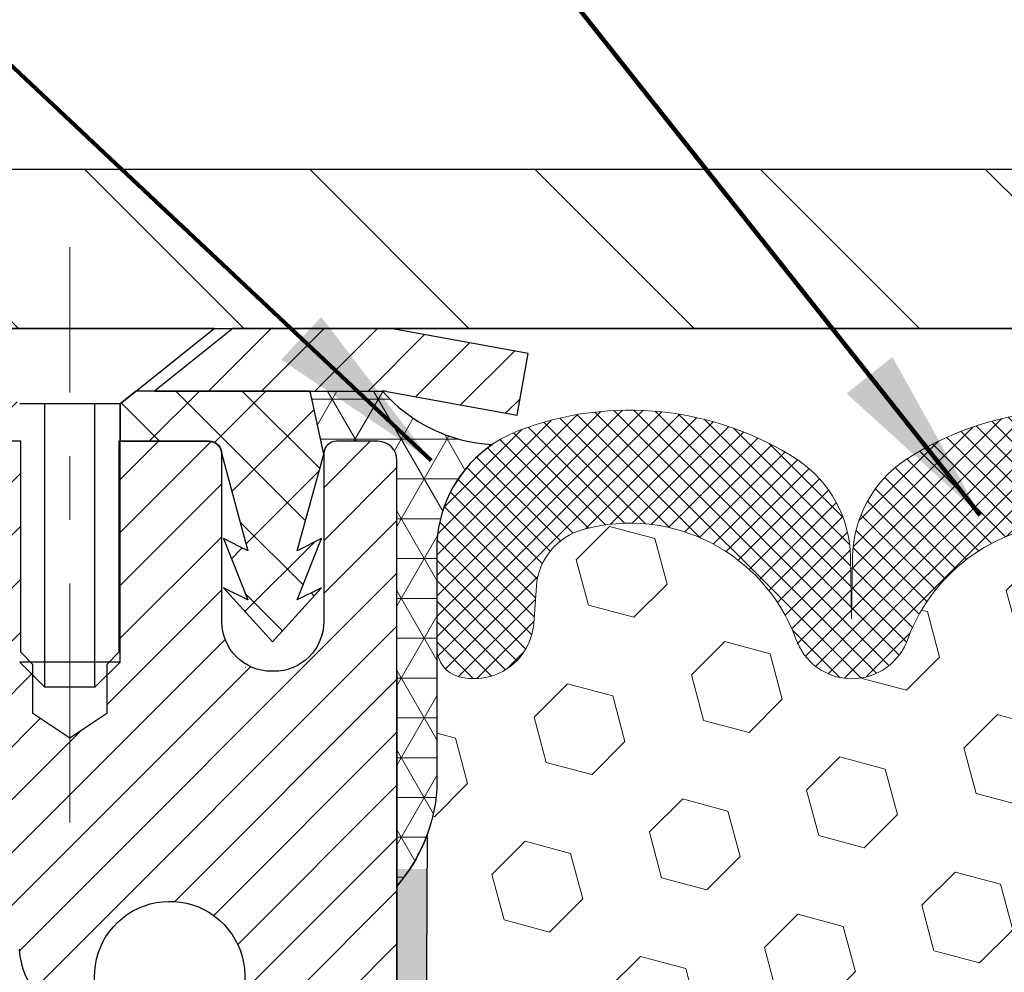
# Model space of a CAD drawing. Extents: x -308 to 3254, y -284 to 1977.
# Drawn here: x 14 to 16, y 19 to 21 of the extents above; entities that cross this region are included whole.
import ezdxf

# ---------------------------------------------------------------- set-up
doc = ezdxf.new("R2010")
doc.units = 0
doc.header["$LTSCALE"] = 5
doc.header["$MEASUREMENT"] = 0
doc.linetypes.add('CENTERX2', pattern=[4, 2.5, -0.5, 0.5, -0.5])
doc.layers.get('DEFPOINTS').update_dxf_attribs({"linetype": 'CONTINUOUS'})
for name, color, linetype, lineweight in [('CAPPING STRIP - H', 251, 'CONTINUOUS', 15), ('CAPPING STRIP - L', 7, 'CONTINUOUS', 25), ('CENTERLINE - L', 1, 'CENTERX2', 18), ('CONCRETE - L', 132, 'CONTINUOUS', 13), ('CORNER BEAD - H', 50, 'CONTINUOUS', 15), ('CORNER BEAD - L', 52, 'CONTINUOUS', 25), ('COVER PLATE - H', 251, 'CONTINUOUS', 13), ('COVER PLATE - L', 7, 'CONTINUOUS', 25), ('DIMS', 50, 'CONTINUOUS', 25), ('EPOXY ADHESIVE - H', 50, 'CONTINUOUS', 15), ('EPOXY ADHESIVE - L', 52, 'CONTINUOUS', 25), ('FOAM INSERT - H', 150, 'CONTINUOUS', 9), ('MIG RETAINER - H', 251, 'CONTINUOUS', 20), ('MIG RETAINER - L', 7, 'CONTINUOUS', 30), ('PVC SIDESHEET - H', 170, 'CONTINUOUS', 20), ('PVC SIDESHEET - L', 150, 'CONTINUOUS', 25), ('SCREW - L', 1, 'CONTINUOUS', 25), ('SILICONE BELLOWS - H', 20, 'CONTINUOUS', 13), ('SILICONE BELLOWS - L', 22, 'CONTINUOUS', 13), ('TEXT - 4', 241, 'CONTINUOUS', 25)]:
    doc.layers.add(name, color=color, linetype=linetype, lineweight=lineweight)
doc.styles.add('ROMANS', font='romans', dxfattribs={"width": 0.9})
doc.dimstyles.get("Standard").update_dxf_attribs({"dimtxt": 0.18, "dimasz": 0.18, "dimexe": 0.18, "dimexo": 0.0625, "dimgap": 0.09, "dimtad": 0, "dimtih": 1, "dimtoh": 1, "dimdec": 4, "dimzin": 0, "dimdsep": 46, "dimtxsty": 'Standard', "dimcen": 0.09, "dimadec": 0, "dimazin": 0, "dimtfac": 1, "dimtdec": 4, "dimtofl": 0, "dimtmove": 0, "dimatfit": 3, "dimfxl": 1, "dimtolj": 1, "dimtzin": 0, "dimarcsym": 0})

# ---------------------------------------------------------------- blocks, each defined once
blk = doc.blocks.new('*D8')
at = {"layer": 'DEFPOINTS', "color": 0, "transparency": 16777216}
for p in [(22.78791474452711, 22.87908152547031), (12.28791474452583, 20.09451021903689), (22.78791474452711, 20.09451021903655)]:
    blk.add_point(p, dxfattribs=at)
at = {"layer": 'DIMS', "color": 0, "lineweight": -2, "transparency": 16777216}
for p, q in [((12.28791474452583, 20.37451021903689), (12.28791474452583, 23.15908152547031)), ((22.78791474452711, 20.37451021903655), (22.78791474452711, 23.15908152547031)), ((12.56791474452583, 22.87908152547031), (15.9081509144918, 22.87908152547031)), ((22.50791474452711, 22.87908152547031), (18.80148424782514, 22.87908152547031))]:
    blk.add_line(p, q, dxfattribs=at)
at = {"layer": 'DIMS', "color": 0, "transparency": 16777216}
for points in [[(12.56791474452583, 22.92574819213698), (12.56791474452583, 22.83241485880365), (12.28791474452583, 22.87908152547031)], [(22.50791474452711, 22.92574819213698), (22.50791474452711, 22.83241485880365), (22.78791474452711, 22.87908152547031)]]:
    blk.add_solid(points, dxfattribs=at)
at = {"layer": 'DIMS', "color": 0, "transparency": 16777216, "insert": (17.35481758115847, 22.87908152547031), "char_height": 0.28, "attachment_point": 5}
blk.add_mtext('\\A1;10 1/2 IN\\P [266.7mm]', dxfattribs=at)

msp = doc.modelspace()

# ---------------------------------------------------------------- hatches: boundary and pattern name
at = {"layer": 'CAPPING STRIP - H'}
h = msp.add_hatch(dxfattribs=at)
h.set_pattern_fill('ANSI31', color=256, scale=0.47244, angle=90, style=0)
h.set_pattern_definition([(45.00000000000001, (-977.2124377300181, 437.0676566293301), (0.04175819096297156, -0.04175819096297156), [])])
edge = h.paths.add_edge_path()
edge.add_line((15.2264277755832, 19.89580309554987), (15.24403453962412, 19.99264029777561))
edge.add_line((15.24403453962412, 19.99264029777538), (15.03972449980319, 20.02978757774355))
edge.add_arc((15.0150750301429, 19.89421549463219), 0.1377947244043846, 439.6951535297753, 449.9999999990073)
edge.add_line((15.01507503014517, 20.03201021903675), (14.78022768923364, 20.03201021903675))
edge.add_line((14.78022768923364, 20.03201021903675), (14.6571966852959, 19.93358541588651))
edge.add_line((14.6571966852959, 19.93358541588651), (15.01507503014517, 19.93358541588651))
edge.add_arc((15.01507503014244, 19.89421549461923), 0.03936992126728001, 439.69515352857024, 449.9999999956983, ccw=False)
edge.add_line((15.02211773576181, 19.93295037551667), (15.2264277755832, 19.89580309554964))
edge = h.paths.add_edge_path()
edge.add_arc((13.99282926403401, 19.89421549462628), 0.03936992126011774, 90.00000000016541, 180.0000000001654, ccw=False)
edge.add_line((13.99282926403356, 19.93358541588651), (14.39144971679133, 19.93358541588651))
edge.add_line((14.39144971679133, 19.93358541588651), (14.26841871285359, 20.03201021903675))
edge.add_line((14.26841871285359, 20.03201021903675), (13.95345934277401, 20.03201021903675))
edge.add_arc((13.95345934277447, 19.93358541588651), 0.09842480315012381, 450.0000000000662, 540.0000000000662)
edge.add_line((13.855034539624, 19.93358541588651), (13.855034539624, 19.382406518246))
edge.add_line((13.855034539624, 19.382406518246), (13.95345934277401, 19.382406518246))
edge.add_line((13.95345934277401, 19.382406518246), (13.95345934277356, 19.89421549462628))
at = {"layer": 'CORNER BEAD - H'}
h = msp.add_hatch(dxfattribs=at)
h.set_pattern_fill('NET3', color=256, scale=0.4999999999999999, style=0)
h.set_pattern_definition([(0, (3.822155972806456, 6.920778720379587), (0, 0.06249999999999999), []), (59.99999999999999, (3.822155972806456, 6.920778720379587), (-0.05412658773652741, 0.03125), []), (120, (3.822155972806456, 6.920778720379587), (-0.05412658773652741, -0.03124999999999998), [])])
edge = h.paths.add_edge_path()
edge.add_line((15.03791589881729, 19.15701182559775), (15.03791474452697, 19.82484541577545))
edge.add_arc((15.0079147445278, 19.82484541577623), 0.02999999999917513, 359.9999999985208, 450.0000000000033)
edge.add_line((15.0079147445278, 19.8548454157754), (14.94291474452775, 19.85484541577588))
edge.add_arc((14.94291474452754, 19.83484541577565), 0.02000000000023761, 89.9999999994097, 179.9999999993486)
edge.add_line((14.9229147445273, 19.83484541577587), (14.90152822935414, 19.93358702244706))
edge.add_line((14.90152822935414, 19.93358702244706), (15.01507503012446, 19.9335870224472))
edge.add_arc((15.19950864556881, 20.09459504000035), 0.2448251217139978, 221.1205135782724, 267.2170653659387)
edge.add_arc((15.30162979502738, 19.68378278316493), 0.2016072464451855, 124.4366984532864, 176.4203142312619)
edge.add_line((15.10041589881729, 19.69637046727149), (15.10041589881752, 19.30875606170654))
edge.add_arc((14.84114702279539, 19.32679973325229), 0.2598959871883881, 319.20975106177053, 356.0189514339988, ccw=False)
at = {"layer": 'COVER PLATE - H'}
h = msp.add_hatch(dxfattribs=at)
h.set_pattern_fill('ANSI31', color=252, scale=2, angle=90, style=0)
h.set_pattern_definition([(135, (91.90137007850325, 6.92077711381873), (-0.1767766952966369, -0.1767766952966368), [])])
h.paths.add_polyline_path([(17.3191647445256, 20.03201021903689), (17.26825030709428, 20.08292465646821), (17.0691647445258, 20.28201021903669), (13.35128008570421, 20.28201021903691), (12.28791474452583, 20.09451021903678), (12.28791474452583, 20.03201021903692)])
at = {"layer": 'EPOXY ADHESIVE - H'}
h = msp.add_hatch(dxfattribs=at)
h.set_pattern_fill('AR-SAND', color=256, scale=0.03937007874015701, style=0)
h.set_pattern_definition([(142.5, (6.576568194834351, -7.571521602219207), (0.002480053468882181, 0.07585920350445416), [0, -0.05984251968503865, 0, -0.06692913385826692, 0, -0.06397637795275514]), (172.5, (6.576568194834351, -7.571521602219207), (-0.06967624823888606, 0.1111081128043191), [0, -0.03228346456692874, 0, -0.05393700787401511, 0, -0.02066929133858243]), (212.5, (6.624993391684882, -7.571521602219207), (-0.1226040103051755, 0.0002227973833450563), [0, -0.01968503937007828, 0, -0.07086614173228173, 0, -0.09251968503936808]), (222.5, (6.624993391684882, -7.571521602219207), (-0.118351441124892, 0.03455415609977317), [0, -0.009842519685039144, 0, -0.04645669291338483, 0, -0.05314960629921153])])
h.paths.add_polyline_path([(14.84556273767629, 16.67673318022031), (14.85197428285863, 16.46535331402634), (14.87120527133783, 16.3052177922728), (14.85197428285863, 16.24116402787973), (14.86428559913583, 16.03201182559775), (14.79991705311312, 16.03201182559775), (14.79991664920971, 16.63375041429873), (14.79991705311357, 17.12284442395486), (15.03791313549817, 17.12284541577588), (15.03790921789567, 17.53201232558837), (15.03791589881683, 17.78201182559752), (15.03791589881683, 19.18358662874681), (15.08492835100532, 19.18358662874704), (15.08383626776157, 18.92364750087114), (15.06685916717896, 18.81026436255485), (15.08356273767703, 18.71132125713672), (15.08997428285937, 18.49994139094275), (15.10920527133857, 18.33980586918921), (15.08997428285937, 18.27575210479614), (15.10279372615622, 18.05796752862631), (15.10920527133857, 17.91517507844816), (15.08997428285937, 17.67176944082945), (15.10279372615622, 17.46679428461181), (15.08997428285937, 17.12730688963217), (15.08997428285937, 17.06898278322529), (15.04237069174968, 17.07972044539707), (14.96737856575754, 17.08003959082913), (14.84658314291681, 17.06683165676469), (14.84583626776083, 16.88905942395473), (14.82885916717822, 16.77567628563844)])
at = {"layer": 'FOAM INSERT - H'}
h = msp.add_hatch(dxfattribs=at)
h.set_pattern_fill('HEX', color=256, scale=0.590551181102362, angle=45, style=0)
h.set_pattern_definition([(45, (-0.02513007030967174, -0.3767347097190736), (-0.09040931629367041, 0.09040931629367042), [0.07381889763779526, -0.1476377952755905]), (165, (-0.02513007030967174, -0.3767347097190736), (-0.03309210650226577, -0.1235014227959361), [0.07381889763779526, -0.1476377952755905]), (105, (0.0270677727897289, -0.324536866619673), (-0.1235014227959362, -0.03309210650226572), [0.07381889763779526, -0.1476377952755905])])
edge = h.paths.add_edge_path()
edge.add_arc((17.35968362054794, 19.32679812669108), 0.2598959871883458, 183.9810485659155, 220.7902489381474, ccw=False)
edge.add_line((17.10041474452583, 19.30875445514572), (17.10041474452582, 19.53068520266862))
edge.add_arc((17.05353974452569, 19.53068520266858), 0.04687500000013145, -75.52248782140452, 5.212541509536095e-11, ccw=False)
edge.add_arc((17.04182099453733, 19.57607172627117), 0.09375000001099795, 184.1951275933997, 284.47751217320183, ccw=False)
edge.add_line((16.9483221787363, 19.56921359636091), (16.94404034738198, 19.62758900858011))
edge.add_arc((16.84430827720906, 19.62027366999746), 0.0999999999977782, 4.195127600711179, 74.96947041413489)
edge.add_arc((16.79821633923828, 19.44862212045959), 0.2777321614223659, 74.96947041229659, 159.4958970772516)
edge.add_arc((16.44931554188201, 19.57607172627878), 0.09374999999957122, 198.7707668937054, 341.2292331062946, ccw=False)
edge.add_arc((16.10041474452571, 19.44862212045958), 0.2777321614223948, 20.50410292274702, 159.4958970772483)
edge.add_arc((15.75202442363075, 19.57535908446405), 0.09303875861278763, 198.4564001292442, 341.5435998707696, ccw=False)
edge.add_arc((15.4036341027328, 19.44862212046112), 0.2777321614246491, 20.50410292223507, 105.378532350136)
edge.add_arc((15.35650044520844, 19.61999055259805), 0.09999999999995489, 105.3785323506926, 175.8048724010906)
edge.add_line((15.25676837503311, 19.62730589117772), (15.25250731031525, 19.56921359636076))
edge.add_arc((15.15900849452583, 19.57607172627925), 0.09375000000000942, 255.5224878212464, 355.804872401068, ccw=False)
edge.add_arc((15.14728974451514, 19.53068520268235), 0.04687499998907926, 180.4020921363425, 255.5224878384705, ccw=False)
edge.add_line((15.10041589881729, 19.53035624452285), (15.10041589881729, 19.30875606170645))
edge.add_arc((14.84114702279538, 19.32679973325179), 0.2598959871881489, 339.8617083190012, 356.0189514340854, ccw=False)
edge.add_line((15.08515410485114, 19.23732086388515), (15.08383626776157, 18.92364750087114))
edge.add_line((15.08383626776157, 18.92364750087114), (15.06685916717896, 18.81026436255485))
edge.add_line((15.06685916717896, 18.81026436255485), (15.08356273767703, 18.71132125713672))
edge.add_line((15.08356273767703, 18.71132125713672), (15.08997428285937, 18.49994139094275))
edge.add_line((15.08997428285937, 18.49994139094275), (15.10920527133857, 18.33980586918921))
edge.add_line((15.10920527133857, 18.33980586918921), (15.08997428285937, 18.27575210479614))
edge.add_line((15.08997428285937, 18.27575210479614), (15.10279372615622, 18.05796752862631))
edge.add_line((15.10279372615622, 18.05796752862631), (15.10920527133857, 17.91517507844816))
edge.add_line((15.10920527133857, 17.91517507844816), (15.08997428285937, 17.67176944082945))
edge.add_line((15.08997428285937, 17.67176944082945), (15.10279372615622, 17.46679428461181))
edge.add_line((15.10279372615622, 17.46679428461181), (15.08997428285937, 17.12730688963217))
edge.add_line((15.08997428285937, 17.12730688963217), (15.08997428285937, 17.06898278322529))
edge.add_line((15.08997428285937, 17.06898278322529), (15.04237069174968, 17.07972044539707))
edge.add_line((15.04237069174968, 17.07972044539707), (14.96737856575754, 17.08003959082913))
edge.add_line((14.96737856575754, 17.08003959082913), (14.84658314291681, 17.06683165676469))
edge.add_line((14.84658314291681, 17.06683165676469), (14.84583626776083, 16.88905942395473))
edge.add_line((14.84583626776083, 16.88905942395473), (14.82885916717822, 16.77567628563844))
edge.add_line((14.82885916717822, 16.77567628563844), (14.84556273767629, 16.67673318022031))
edge.add_line((14.84556273767629, 16.67673318022031), (14.85197428285863, 16.46535331402634))
edge.add_line((14.85197428285863, 16.46535331402634), (14.87120527133783, 16.3052177922728))
edge.add_line((14.87120527133783, 16.3052177922728), (14.85197428285863, 16.24116402787973))
edge.add_line((14.85197428285863, 16.24116402787973), (14.86428559913583, 16.03201182559775))
edge.add_line((14.86428559913583, 16.03201182559775), (17.16291474452583, 16.03201021903686))
edge.add_line((17.16291474452583, 16.03201021903686), (17.16291474452583, 17.68826021903701))
edge.add_arc((17.16291474452583, 17.875760219037), 0.1874999999999964, 269.9999999999989, 360.0000000000011)
edge.add_line((17.35041474452583, 17.87576021903701), (17.35041474452583, 18.18826021903701))
edge.add_arc((17.16291474452583, 18.18826021903701), 0.1874999999999964, 359.9999999999989, 450.0000000000011)
edge.add_line((17.16291474452583, 18.37576021903701), (17.16291474452583, 19.15701021903686))
at = {"layer": 'MIG RETAINER - H'}
h = msp.add_hatch(dxfattribs=at)
h.set_pattern_fill('ANSI31', color=256, scale=0.47, style=0)
h.set_pattern_definition([(45, (-931.7351910769937, -418.2295128129038), (-0.04154252339470966, 0.04154252339470967), [])])
h.paths.add_polyline_path([(15.03791474452436, 17.12284541577634), (15.03791474452618, 17.8239623229104), (14.96361841024344, 17.8885471409713), (14.79991474452544, 17.8885471409713), (14.79991474452498, 17.12284541577634)])
edge = h.paths.add_edge_path()
edge.add_arc((14.25791474452734, 19.57184541577845), 0.07800000000003138, 179.9999999999582, 269.9999999994989, ccw=False)
edge.add_line((14.17991474452737, 19.57184541577868), (14.17991474452782, 19.83484541577587))
edge.add_arc((14.15991474452738, 19.83484541577587), 0.02000000000020918, 359.9999999993486, 449.9999999980458)
edge.add_line((14.15991474452784, 19.85484541577608), (14.07291474452785, 19.8548454157779))
edge.add_arc((14.0729147445274, 19.82484541577793), 0.03000000000002956, 449.9999999986973, 539.9999999997827)
edge.add_line((14.04291474452765, 19.82484541577793), (14.0429147445272, 19.2898454157708))
edge.add_arc((14.19991474452689, 19.2898454157708), 0.1569999999999254, 539.9999999999377, 630.0000000003319)
edge.add_line((14.1999147445278, 19.13284541577065), (14.36617505948533, 19.13284541577156))
edge.add_arc((14.36617505947441, 19.0541057307401), 0.07873968503150763, 362.58551599465926, 449.9999999922238, ccw=False)
edge.add_arc((14.55971751854048, 19.06284541577548), 0.114999999999426, 182.585516002114, 264.7875303258168)
edge.add_arc((14.55108683321504, 18.96823827402233), 0.02000000000000517, 264.7875303255701, 379.6742449813813)
edge.add_arc((14.6811337996466, 19.01473588821051), 0.1181095275611714, -102.63422251541402, 199.6742449814629, ccw=False)
edge.add_arc((14.65092563948627, 18.8799705044392), 0.02000000000040289, 437.36577748606, 550.6215204679287)
edge.add_arc((14.70891474452645, 18.89084541577728), 0.07899999999997757, 190.6215204695919, 269.9999999991755)
edge.add_line((14.70891474452509, 18.81184541577733), (14.78291474452607, 18.81184541577619))
edge.add_arc((14.78291474452607, 18.79484541577614), 0.01699999999999591, 360, 449.9999999992337, ccw=False)
edge.add_line((14.79991474452635, 18.79484541577614), (14.79991474452589, 18.20114369058075))
edge.add_line((14.79991474452544, 18.20114369058075), (14.96361841024344, 18.20114369058075))
edge.add_line((14.96361841024344, 18.20114369058075), (15.03791474452527, 18.26572850864119))
edge.add_line((15.03791474452572, 18.26572850864119), (15.03791474452754, 19.8248454157752))
edge.add_arc((15.0079147445278, 19.8248454157752), 0.02999999999985903, 359.9999999997829, 449.9999999995657)
edge.add_line((15.0079147445278, 19.85484541577517), (14.94291474452774, 19.85484541577586))
edge.add_arc((14.94291474452729, 19.83484541577587), 0.01999999999998181, 449.9999999993486, 540)
edge.add_line((14.9229147445273, 19.83484541577587), (14.92291474452685, 19.57184541577436))
edge.add_arc((14.84491474452733, 19.57184541577459), 0.07799999999997453, 269.9999999995825, 359.9999999999165, ccw=False)
edge.add_line((14.84491474452642, 19.49384541577462), (14.84091474452651, 19.49384541577462))
edge.add_arc((14.84091474452697, 19.57184541577436), 0.07799999999986085, 179.999999999833, 269.999999999666, ccw=False)
edge.add_line((14.762914744527, 19.57184541577459), (14.76291474452745, 19.83484541577519))
edge.add_arc((14.74291474452747, 19.83484541577542), 0.01999999999998181, 360, 449.9999999996743)
edge.add_line((14.74291474452747, 19.8548454157754), (14.60146809647102, 19.85484541577631))
edge.add_line((14.60146809647148, 19.85484541577631), (14.60146809647148, 19.52395020955902))
edge.add_line((14.60146809647148, 19.52395020955902), (14.58218253407375, 19.50461960265721))
edge.add_line((14.58218253407375, 19.50461960265721), (14.58218253407375, 19.42747735307199))
edge.add_line((14.58218253407375, 19.42747735307199), (14.52432584688512, 19.38890622827904))
edge.add_line((14.52432584688512, 19.38890622827881), (14.46646915969649, 19.42747735307177))
edge.add_line((14.46646915969649, 19.42747735307199), (14.46646915969649, 19.50461960265721))
edge.add_line((14.46646915969649, 19.50461960265721), (14.44718359729967, 19.52390516505335))
edge.add_line((14.44718359729967, 19.52390516505312), (14.44718359729967, 19.85484541577631))
edge.add_line((14.44718359729967, 19.85484541577631), (14.35991474452766, 19.85484541577654))
edge.add_arc((14.35991474452766, 19.83484541577633), 0.01999999999998181, 450, 540)
edge.add_line((14.33991474452768, 19.83484541577633), (14.33991474452722, 19.57184541577823))
edge.add_arc((14.26191474452725, 19.57184541577868), 0.07800000000008822, 269.999999999666, 359.999999999833, ccw=False)
edge.add_line((14.26191474452679, 19.49384541577848), (14.25791474452689, 19.49384541577848))
at = {"layer": 'PVC SIDESHEET - H'}
h = msp.add_hatch(dxfattribs=at)
h.set_pattern_fill('ANSI37', color=256, scale=0.59055, style=0)
h.set_pattern_definition([(45, (-164.7482641904583, 31.97946593771582), (-0.05219773870371446, 0.05219773870371446), []), (135, (-164.7482641904583, 31.97946593771582), (-0.05219773870371446, -0.05219773870371446), [])])
edge = h.paths.add_edge_path()
edge.add_line((14.46527123252616, 18.82362587714903), (14.46527123252616, 18.89749767346626))
edge.add_arc((14.35503523252663, 18.89749767346649), 0.1102359999999436, 359.9999999998228, 417.0968478606508)
edge.add_line((14.41491770310694, 18.99005071454673), (14.19404784085117, 19.13295507375784))
edge.add_arc((14.1999147445369, 19.28984541584788), 0.1569999999999541, 179.999999999917, 267.85842609034023, ccw=False)
edge.add_line((14.04291474453674, 19.28984541584811), (14.04291474453674, 19.31469538184325))
edge.add_arc((14.23889373252831, 19.33319291589584), 0.1968500000002513, 179.9999999998015, 185.3919053407371, ccw=False)
edge.add_line((14.04204373252804, 19.33319291589652), (14.04291474452765, 19.82484541577793))
edge.add_arc((14.0729147445274, 19.82484541577793), 0.03000000000000114, 89.99999999880578, 179.9999999997829, ccw=False)
edge.add_line((14.0729147445283, 19.8548454157779), (14.44558623229312, 19.854845415895))
edge.add_line((14.44558623229312, 19.854845415895), (14.44558623229312, 19.91390053144124))
edge.add_line((14.44558623229312, 19.91390053144124), (14.4209801267354, 19.93358541588719))
edge.add_line((14.4209801267354, 19.93358541588719), (14.08257329965289, 19.9335854158881))
edge.add_arc((14.08257329965289, 19.82334941588812), 0.1102359999999862, 89.99999999983751, 179.9999999998227)
edge.add_line((13.97233729965291, 19.82334941588857), (13.97233729965154, 19.33319291589652))
edge.add_arc((14.23889373252786, 19.33319291589584), 0.266556432876726, 179.9999999998412, 228.193850593489)
edge.add_line((14.06120388870676, 19.13450056246808), (14.37642182916233, 18.930552330995))
edge.add_arc((14.35503523252663, 18.89749767346626), 0.03936999999998115, -1.6552803572267294e-10, 57.096847860661114, ccw=False)
edge.add_line((14.39440523252659, 18.89749767346626), (14.39440523252659, 18.82362587714903))
edge.add_line((14.39440523252614, 18.82362587714903), (14.39440523252614, 18.6411677761908))
edge.add_arc((14.33535023252597, 18.64116777619057), 0.05905500000078234, -73.18426569241097, 5.5081272876122966e-11, ccw=False)
edge.add_line((14.35243452989988, 18.58463796274378), (14.3286742580014, 18.57756635110269))
edge.add_line((14.3286742580014, 18.57756635110269), (14.30561665802969, 18.57030618675509))
edge.add_line((14.30561665802969, 18.57030618675532), (14.28294087784042, 18.56248637699724))
edge.add_line((14.28294087784042, 18.56248637699724), (14.26080321017497, 18.55387783858288))
edge.add_line((14.26080321017542, 18.55387783858288), (14.23935994777474, 18.54425148826596))
edge.add_line((14.23935994777474, 18.54425148826596), (14.21876738337977, 18.53337824280067))
edge.add_line((14.21876738337977, 18.53337824280067), (14.1991818097319, 18.52102901894074))
edge.add_line((14.1991818097319, 18.52102901894074), (14.18075948817403, 18.5069748213985))
edge.add_line((14.18075948817403, 18.5069748213985), (14.16361440637382, 18.49110508121277))
edge.add_line((14.16361440637382, 18.49110508121277), (14.14773474696102, 18.47366166219246))
edge.add_line((14.14773474696102, 18.47366166219246), (14.13308539558619, 18.45495169276961))
edge.add_line((14.13308539558574, 18.45495169276961), (14.11963123790036, 18.43528230137628))
edge.add_line((14.11963123790036, 18.43528230137605), (14.10733684033875, 18.41495854119199))
edge.add_line((14.10733684033875, 18.41495854119199), (14.09615115989817, 18.39418398723257))
edge.add_line((14.09615115989862, 18.39418398723257), (14.08600080241985, 18.37301690790952))
edge.add_line((14.08600080241985, 18.37301690790952), (14.07681134356625, 18.35150237608815))
edge.add_line((14.07681134356625, 18.35150237608815), (14.06851343584384, 18.32967080169789))
edge.add_line((14.06851343584384, 18.32967080169789), (14.06103999236001, 18.30754606560077))
edge.add_line((14.06103999236001, 18.307546065601), (14.05432393657082, 18.28515201876991))
edge.add_line((14.05432393657037, 18.28515201876968), (14.04829819193145, 18.26251251217724))
edge.add_line((14.04829819193191, 18.26251251217724), (14.04289568189932, 18.23965139679632))
edge.add_line((14.04289568189932, 18.23965139679655), (14.03804932992961, 18.21659252360001))
edge.add_line((14.03804932992961, 18.21659252360001), (14.03369205947791, 18.19335974356073))
edge.add_line((14.03369205947791, 18.19335974356073), (14.02975679400078, 18.16997690765135))
edge.add_line((14.02975679400078, 18.16997690765135), (14.02617645695381, 18.14646786684494))
edge.add_line((14.02617645695381, 18.14646786684494), (14.02288397179308, 18.12285647211417))
edge.add_line((14.02288397179308, 18.12285647211417), (14.01981226197466, 18.09916657443188))
edge.add_line((14.01981226197466, 18.09916657443165), (14.01689425095418, 18.07542202477049))
edge.add_line((14.01689425095418, 18.07542202477049), (14.01406286218815, 18.05164667410332))
edge.add_arc((14.0727097978949, 18.04471630921404), 0.0590550000023266, 173.2605572724316, 186.8432107009253)
edge.add_line((14.01407550989796, 18.03767974070598), (14.01689425095418, 18.01401059365759))
edge.add_line((14.01689425095418, 18.01401059365759), (14.01981226197466, 17.99026604399643))
edge.add_line((14.01981226197466, 17.9902660439962), (14.02288397179308, 17.96657614631391))
edge.add_line((14.02288397179308, 17.96657614631391), (14.02617645695381, 17.94296475158313))
edge.add_line((14.02617645695381, 17.94296475158313), (14.02975679400078, 17.91945571077673))
edge.add_line((14.02975679400078, 17.91945571077673), (14.03369205947791, 17.89607287486757))
edge.add_line((14.03369205947791, 17.89607287486734), (14.03804932992961, 17.87284009482806))
edge.add_line((14.03804932992961, 17.87284009482806), (14.04289568189932, 17.84978122163153))
edge.add_line((14.04289568189932, 17.84978122163153), (14.04829819193191, 17.82692010625061))
edge.add_line((14.04829819193191, 17.82692010625084), (14.05432393657082, 17.8042805996584))
edge.add_line((14.05432393657037, 17.8042805996584), (14.06103999235955, 17.7818865528273))
edge.add_line((14.06103999236001, 17.78188655282707), (14.06851343584384, 17.75976181672996))
edge.add_line((14.06851343584384, 17.75976181673019), (14.07681134356625, 17.73793024234016))
edge.add_line((14.07681134356625, 17.73793024233993), (14.08600080241985, 17.71641571051856))
edge.add_line((14.08600080241985, 17.71641571051856), (14.09615115989862, 17.69524863119551))
edge.add_line((14.09615115989862, 17.69524863119551), (14.1073368403392, 17.67447407723608))
edge.add_line((14.10733684033875, 17.67447407723586), (14.11963123790036, 17.65415031705203))
edge.add_line((14.11963123790036, 17.65415031705203), (14.13308539558574, 17.63448092565847))
edge.add_line((14.13308539558619, 17.63448092565847), (14.14773474696102, 17.61577095623562))
edge.add_line((14.14773474696102, 17.61577095623562), (14.16361440637382, 17.59832753721531))
edge.add_line((14.16361440637382, 17.59832753721531), (14.18075948817358, 17.58245779702958))
edge.add_line((14.18075948817403, 17.5824577970298), (14.1991818097319, 17.56840359948757))
edge.add_line((14.1991818097319, 17.56840359948734), (14.21876738337977, 17.55605437562741))
edge.add_line((14.21876738337977, 17.55605437562741), (14.23935994777474, 17.54518113016212))
edge.add_line((14.23935994777474, 17.54518113016212), (14.26080321017542, 17.5355547798452))
edge.add_line((14.26080321017542, 17.5355547798452), (14.28294087784087, 17.52694624143084))
edge.add_line((14.28294087784042, 17.52694624143084), (14.30561665802969, 17.51912643167276))
edge.add_line((14.30561665802969, 17.51912643167276), (14.3286742580014, 17.51186626732516))
edge.add_line((14.3286742580014, 17.51186626732539), (14.3519573850146, 17.504936665142))
edge.add_arc((14.33535023252688, 17.44826484223796), 0.05905500000010856, 1.6541434888495132e-10, 73.66726624225271, ccw=False)
edge.add_line((14.39440523252659, 17.44826484223819), (14.46527123251661, 17.44826484223819))
edge.add_line((14.46527123251661, 17.44826484223819), (14.46527123252662, 17.46321971807726))
edge.add_arc((14.35503523252618, 17.46321971807726), 0.1102360000001568, 2.954468589039887e-11, 79.36016717827353)
edge.add_line((14.37538861851061, 17.57156045545236), (14.35507080182941, 17.57590644851444))
edge.add_line((14.35507080182896, 17.57590644851444), (14.33492741923482, 17.58066891133609))
edge.add_line((14.33492741923482, 17.58066891133609), (14.31513290481479, 17.58626431367685))
edge.add_line((14.31513290481479, 17.58626431367685), (14.29586169265639, 17.59310912529628))
edge.add_line((14.29586169265639, 17.59310912529651), (14.27728672056691, 17.60161205204764))
edge.add_line((14.27728672056691, 17.60161205204764), (14.25953042231885, 17.61191974410923))
edge.add_line((14.25953042231885, 17.611919744109), (14.24265374353462, 17.62385980152709))
edge.add_line((14.24265374353462, 17.62385980152709), (14.22671391002876, 17.63724052298863))
edge.add_line((14.22671391002876, 17.63724052298863), (14.21176814761628, 17.65187020718105))
edge.add_line((14.21176814761628, 17.65187020718105), (14.19787368211172, 17.66755715279129))
edge.add_line((14.19787368211172, 17.66755715279129), (14.18508773933053, 17.68410965850654))
edge.add_line((14.18508773933053, 17.68410965850654), (14.17345640833645, 17.70134649426637))
edge.add_line((14.17345640833645, 17.70134649426615), (14.16294046673391, 17.71916664351653))
edge.add_line((14.16294046673391, 17.71916664351676), (14.15346124736806, 17.73750617736374))
edge.add_line((14.15346124736851, 17.73750617736374), (14.14493986962287, 17.75630136761998))
edge.add_line((14.14493986962242, 17.75630136761998), (14.13729745287918, 17.77548848609791))
edge.add_line((14.13729745287964, 17.77548848609791), (14.13045511652189, 17.79500380461042))
edge.add_line((14.13045511652189, 17.79500380461042), (14.12433397993271, 17.81478359496992))
edge.add_line((14.12433397993271, 17.81478359496992), (14.11885516249475, 17.83476412898932))
edge.add_line((14.11885516249475, 17.83476412898932), (14.11393978359109, 17.85488167848104))
edge.add_line((14.11393978359109, 17.85488167848104), (14.10950955841753, 17.87507374659577))
edge.add_line((14.10950955841753, 17.87507374659577), (14.10549989516193, 17.89530613512198))
edge.add_line((14.10549989516238, 17.89530613512198), (14.10185988905704, 17.91557293219495))
edge.add_line((14.10185988905704, 17.91557293219495), (14.09853922995779, 17.93586945482963))
edge.add_line((14.09853922995734, 17.93586945482963), (14.09548760771958, 17.95619102004076))
edge.add_line((14.09548760772003, 17.95619102004054), (14.09265471219959, 17.97653294484286))
edge.add_line((14.09265471219959, 17.97653294484286), (14.08999023325231, 17.99689054625134))
edge.add_line((14.08999023325231, 17.99689054625156), (14.08744386073403, 18.01725914128093))
edge.add_line((14.08744386073403, 18.0172591412807), (14.08497723365844, 18.03753582000405))
edge.add_arc((14.14359407082628, 18.04471630921404), 0.05905499999869432, 173.1121365469805, 186.9838668297953, ccw=False)
edge.add_line((14.08496528450058, 18.05179857148215), (14.08744386073403, 18.07217347714715))
edge.add_line((14.08744386073403, 18.07217347714737), (14.08999023325231, 18.09254207217674))
edge.add_line((14.08999023325231, 18.09254207217674), (14.09265471219959, 18.11289967358522))
edge.add_line((14.09265471219959, 18.11289967358522), (14.09548760772003, 18.13324159838754))
edge.add_line((14.09548760772003, 18.13324159838754), (14.09853922995779, 18.15356316359868))
edge.add_line((14.09853922995734, 18.15356316359845), (14.10185988905658, 18.17385968623313))
edge.add_line((14.10185988905704, 18.17385968623313), (14.10549989516238, 18.19412648330609))
edge.add_line((14.10549989516238, 18.19412648330632), (14.10950955841798, 18.21435887183253))
edge.add_line((14.10950955841753, 18.2143588718323), (14.11393978359109, 18.23455093994704))
edge.add_line((14.11393978359109, 18.23455093994704), (14.11885516249475, 18.25466848943876))
edge.add_line((14.11885516249475, 18.25466848943876), (14.12433397993271, 18.27464902345815))
edge.add_line((14.12433397993271, 18.27464902345815), (14.13045511652189, 18.29442881381766))
edge.add_line((14.13045511652189, 18.29442881381766), (14.13729745287964, 18.31394413233016))
edge.add_line((14.13729745287964, 18.31394413233016), (14.14493986962287, 18.33313125080809))
edge.add_line((14.14493986962242, 18.33313125080809), (14.15346124736806, 18.35192644106434))
edge.add_line((14.15346124736851, 18.35192644106434), (14.16294046673437, 18.37026597491132))
edge.add_line((14.16294046673391, 18.37026597491132), (14.17345640833645, 18.38808612416193))
edge.add_line((14.17345640833645, 18.38808612416193), (14.18508773933053, 18.40532295992176))
edge.add_line((14.18508773933053, 18.40532295992176), (14.19787368211172, 18.42187546563702))
edge.add_line((14.19787368211172, 18.42187546563679), (14.21176814761628, 18.43756241124703))
edge.add_line((14.21176814761628, 18.43756241124703), (14.22671391002876, 18.45219209543944))
edge.add_line((14.22671391002876, 18.45219209543944), (14.24265374353462, 18.46557281690099))
edge.add_line((14.24265374353462, 18.46557281690099), (14.25953042231885, 18.47751287431907))
edge.add_line((14.25953042231885, 18.47751287431907), (14.27728672056691, 18.48782056638044))
edge.add_line((14.27728672056691, 18.48782056638044), (14.29586169265639, 18.49632349313157))
edge.add_line((14.29586169265639, 18.49632349313157), (14.31513290481479, 18.503168304751))
edge.add_line((14.31513290481479, 18.50316830475123), (14.33492741923482, 18.50876370709199))
edge.add_line((14.33492741923482, 18.50876370709199), (14.35507080182896, 18.51352616991363))
edge.add_line((14.35507080182896, 18.51352616991363), (14.37538861851016, 18.51787216297572))
edge.add_arc((14.35503523252663, 18.62621290035082), 0.1102359999999685, 280.6398328216485, 360.0000000000591)
edge.add_line((14.46527123252662, 18.62621290035082), (14.46527123252662, 18.8236258771488))
h = msp.add_hatch(dxfattribs=at)
h.set_pattern_fill('ANSI37', color=256, scale=0.59055, style=0)
h.set_pattern_definition([(135, (2965.708264276549, -467.1421183725495), (0.05219773870371444, 0.05219773870371446), []), (45.00000000000001, (2965.708264276549, -467.1421183725495), (0.05219773870371445, -0.05219773870371446), [])])
edge = h.paths.add_edge_path()
edge.add_line((14.92291474452639, 19.83484541577565), (14.90152822937188, 19.93358541588606))
edge.add_line((14.90152822937233, 19.93358541588606), (14.62767530779064, 19.93358541588651))
edge.add_line((14.62767530779064, 19.93358541588651), (14.60306910700291, 19.91390045525628))
edge.add_line((14.60306910700291, 19.91390045525628), (14.60306910700291, 19.85484541589477))
edge.add_line((14.60306910700291, 19.85484541589454), (14.74291474452747, 19.85484541577517))
edge.add_arc((14.74291311218366, 19.83484378343206), 0.02000163240988881, 0.004675937439571953, 89.99532406019932, ccw=False)
edge.add_line((14.762914744527, 19.83484541577542), (14.80390050988007, 19.68296425008072))
edge.add_line((14.80390050987961, 19.68296425008049), (14.76532923080248, 19.70224988961883))
edge.add_line((14.76532923080248, 19.70224988961883), (14.80390050987961, 19.60582169192418))
edge.add_line((14.80390050988007, 19.60582169192418), (14.76532923080248, 19.62510733146343))
edge.add_line((14.76532923080248, 19.62510733146343), (14.8424717889572, 19.53988541589393))
edge.add_line((14.8424717889572, 19.53988541589416), (14.91961434711283, 19.6251073314632))
edge.add_line((14.91961434711283, 19.6251073314632), (14.88104306803615, 19.6058216919244))
edge.add_line((14.88104306803615, 19.6058216919244), (14.91961434711328, 19.7022498896186))
edge.add_line((14.91961434711283, 19.7022498896186), (14.88104306803524, 19.68296425008003))
edge.add_line((14.88104306803524, 19.68296425008003), (14.92291474452639, 19.83484541577565))
at = {"layer": 'SILICONE BELLOWS - H'}
h = msp.add_hatch(dxfattribs=at)
h.set_pattern_fill('ANSI37', color=256, scale=0.1812307692189964, style=0)
h.set_pattern_definition([(45, (-361.4227660180301, -15.64905272399972), (-0.01601868823430082, 0.01601868823430083), []), (135, (-361.4227660180301, -15.64905272399972), (-0.01601868823430083, -0.01601868823430082), [])])
edge = h.paths.add_edge_path()
edge.add_arc((15.40363410273283, 19.44862212046112), 0.2777321614246225, 20.50410292223712, 105.3785323501417)
edge.add_arc((15.35650044520838, 19.619990552598), 0.09999999999997998, 105.3785323506528, 175.8048724010662)
edge.add_line((15.25676837503311, 19.62730589117772), (15.25250731031525, 19.56921359636076))
edge.add_arc((15.15900849452583, 19.57607172627925), 0.09375000000001119, 255.5224878212474, 355.80487240106805, ccw=False)
edge.add_arc((15.14728974451514, 19.53068520268236), 0.04687499998908703, 180.0000000171964, 255.5224878384684, ccw=False)
edge.add_line((15.10041474452606, 19.53068520266829), (15.10041474452594, 19.68489885888224))
edge.add_arc((15.3004147445161, 19.68489885886812), 0.1999999999902116, 110.8899373788116, 179.9999999959553, ccw=False)
edge.add_arc((15.40261314981381, 19.41712658861166), 0.4866121120226227, 57.09666685979829, 110.8899373828882, ccw=False)
edge.add_arc((15.56234457799399, 19.67007353457275), 0.1875000000000304, 0.9999999999930083, 56.08880795323353, ccw=False)
edge.add_line((15.7498160208359, 19.67334586077972), (15.75151394716936, 19.5760717262792))
edge.add_line((15.75151394716936, 19.5760717262792), (15.75321187350283, 19.67334586077975))
edge.add_arc((15.94068331634417, 19.67007353457207), 0.1874999999995882, 123.91119204653941, 178.9999999997875, ccw=False)
edge.add_arc((16.10041474452583, 19.41712658861142), 0.4866121120225958, 57.09666685979698, 122.90333314028749, ccw=False)
edge.add_arc((16.26014617270703, 19.67007353457235), 0.1874999999996409, 1.0000000001904255, 56.08880795348841, ccw=False)
edge.add_line((16.44761761554837, 19.67334586077995), (16.44931554188184, 19.57607172627923))
edge.add_line((16.44931554188195, 19.57607172627923), (16.45101346821553, 19.67334586078012))
edge.add_arc((16.63848491105733, 19.67007353457304), 0.1874999999999758, 123.9111920466894, 178.9999999999698, ccw=False)
edge.add_arc((16.7982163392599, 19.41712658861473), 0.4866121120323719, 69.11006261954878, 122.9033331425641, ccw=False)
edge.add_arc((16.90041474452556, 19.68489885888334), 0.2000000000000403, 1.1402789823478088e-10, 69.11006261728141, ccw=False)
edge.add_line((17.1004147445256, 19.68489885888373), (17.10041474452583, 19.53068520266844))
edge.add_arc((17.05353974452571, 19.5306852026685), 0.04687500000005684, 284.4775121786593, 359.99999999993054, ccw=False)
edge.add_arc((17.04182099453742, 19.57607172627119), 0.09375000001102392, 184.1951275934088, 284.4775121732112, ccw=False)
edge.add_line((16.9483221787363, 19.56921359636091), (16.94404034738198, 19.62758900858011))
edge.add_arc((16.8443082772091, 19.6202736699975), 0.09999999999772902, 4.195127600688754, 74.96947041412265)
edge.add_arc((16.7982163392383, 19.44862212045956), 0.2777321614223982, 74.96947041229154, 159.4958970772486)
edge.add_arc((16.44931554188206, 19.57607172627878), 0.09374999999957237, 198.7707668937075, 341.2292331062925, ccw=False)
edge.add_arc((16.10041474452571, 19.44862212045958), 0.2777321614223915, 20.50410292274728, 159.4958970772486)
edge.add_arc((15.75151394716925, 19.5760717262792), 0.09374999999985957, 198.7707668939218, 341.22923310609997, ccw=False)

# ---------------------------------------------------------------- linework, layer by layer
at = {"layer": 'CAPPING STRIP - L'}
for p, q in [((14.78022768923364, 20.03201021903675), (14.6571966852959, 19.93358541588651)), ((15.01507503014517, 20.03201021903675), (14.78022768923364, 20.03201021903675)), ((15.24403453962412, 19.99264029777606), (15.03972449980319, 20.02978757774378)), ((15.2264277755832, 19.89580309554987), (15.24403453962412, 19.99264029777606)), ((14.6571966852959, 19.93358541588651), (15.01507503014517, 19.93358541588651)), ((15.02211773576181, 19.93295037551667), (15.2264277755832, 19.89580309554987))]:
    msp.add_line(p, q, dxfattribs=at)
for centre, radius, start, end in [((15.01507503014244, 19.89421549462583), 0.13779472441075, 79.69515353002564, 89.99999999877541), ((15.0150750301429, 19.89421549462537), 0.03936992126108407, 79.69515352777444, 89.99999999653467)]:
    msp.add_arc(centre, radius, start, end, dxfattribs=at)
at = {"layer": 'CENTERLINE - L', "ltscale": 0.03}
for p, q in [((14.52432623252724, 19.25661254593189), (14.52432623252724, 20.15964277766312)), ((14.52432623252724, 19.25661254593189), (14.52432623252724, 20.15964277766312)), ((14.52432926401087, 19.25661058423231), (14.52432926401087, 20.15964262202766)), ((14.52432926401087, 19.25661058423231), (14.52432926401087, 20.15964262202766))]:
    msp.add_line(p, q, dxfattribs=at)
at = {"layer": 'CONCRETE - L'}
msp.add_line((15.03791589881729, 20.03207751066594), (6.26244398741909, 20.03207751066617), dxfattribs=at)
at = {"layer": 'CORNER BEAD - L'}
msp.add_lwpolyline([(15.03791589881729, 19.15701182559775), (15.03791474452754, 19.82484541577543, 0.4142135623698867), (15.0079147445278, 19.8548454157754), (14.94291474452774, 19.85484541577586, 0.4142135623723146), (14.9229147445273, 19.83484541577587), (14.90152822935414, 19.93358702244706), (15.01507503012425, 19.93358702244728, 0.2038910619548397), (15.18762182858984, 19.85005865455985, 0.2307928923059877), (15.10041589881729, 19.69637046727149), (15.10041589881729, 19.30875606170645, -0.1620058556709634)], format="xyb", close=True, dxfattribs=at)
at = {"layer": 'COVER PLATE - L'}
for p, q in [((13.35128008570421, 20.28201021903691), (21.72454940334742, 20.2820102190368)), ((12.28791474452583, 20.03201021903689), (22.78791474452583, 20.03201021903689)), ((20.06075445890627, 20.03201021903675), (15.01507503014539, 20.03201021903658)), ((20.03791474452583, 20.03201021903689), (15.03791474452583, 20.03201021903689))]:
    msp.add_line(p, q, dxfattribs=at)
at = {"layer": 'EPOXY ADHESIVE - L'}
msp.add_lwpolyline([(15.03791589881683, 17.78201182559752), (15.03791589881729, 19.15701182559752, 0.09035585911721113), (15.08515410485114, 19.23732086388515), (15.08383626776157, 18.92364750087114)], format="xyb", dxfattribs=at)
at = {"layer": 'MIG RETAINER - L'}
msp.add_line((14.79952104610692, 19.5005168331366), (14.80030844295624, 19.50051683313774), dxfattribs=at)
for points in [[(15.03791474452572, 18.26572850864119), (15.03791474452754, 19.8248454157752, 0.4142135623706347), (15.0079147445278, 19.85484541577517), (14.94291474452774, 19.85484541577586, 0.4142135623754759), (14.9229147445273, 19.83484541577587), (14.9229147445273, 19.57184541577436, -0.4142135623747433), (14.84491474452642, 19.49384541577462), (14.84091474452651, 19.49384541577462, -0.4142135623714135), (14.762914744527, 19.57184541577459), (14.76291474452745, 19.83484541577542, 0.4142135623714468), (14.74291474452747, 19.8548454157754), (14.60146809647148, 19.85484541577631), (14.60146809647148, 19.52395020955902), (14.58218253407375, 19.50461960265721), (14.58218253407375, 19.42747735307199), (14.52432584688512, 19.38890622827881), (14.46646915969649, 19.42747735307199), (14.46646915969649, 19.50461960265721), (14.44718359729967, 19.52390516505312), (14.44718359729967, 19.85484541577631), (14.35991474452766, 19.85484541577631, 0.4142135623735612)], [(14.56991927276221, 18.97497171450374, -3.888295204768812), (14.65530016175006, 18.89948623027709, 0.5387583055402678)], [(14.44483458792701, 19.05765771362718, 0.3748896829303737), (14.54926984683078, 18.94832098102148, 0.5479758845004098)]]:
    msp.add_lwpolyline(points, format="xyb", dxfattribs=at)
at = {"layer": 'PVC SIDESHEET - L'}
msp.add_lwpolyline([(14.60306910700291, 19.91390045525628), (14.60306910700291, 19.85484541589454), (14.74404678895888, 19.85484541589432, -0.3965346628562321), (14.76291474452745, 19.83484541577542), (14.80390050988052, 19.68296425008026), (14.76532923080293, 19.70224988961905), (14.80390050988052, 19.60582169192463), (14.76532923080293, 19.62510733146365), (14.84247178895811, 19.53988541589393), (14.91961434711374, 19.6251073314632), (14.88104306803615, 19.6058216919244), (14.91961434711374, 19.7022498896186), (14.88104306803615, 19.68296425007981), (14.9229147445273, 19.83484541577587), (14.90152822937279, 19.93358541588606), (14.62767530779109, 19.93358541588674)], format="xyb", close=True, dxfattribs=at)
at = {"layer": 'SCREW - L'}
for p, q in [((14.75070631172792, 20.03201021903675), (14.29795221723879, 20.03201021903675)), ((14.60306910700291, 19.91390045525628), (14.75070631172792, 20.03201021903675)), ((14.60306910700291, 19.91390045525628), (14.44558942196289, 19.91390045525628)), ((14.48495934322335, 19.46892506905493), (14.48495934322335, 19.91390045525628)), ((14.56369918574336, 19.46892506905493), (14.56369918574336, 19.91390045525628)), ((14.60306910700291, 19.50829499031562), (14.60306910700291, 19.91390045525628)), ((14.60306910700291, 19.50829499031562), (14.44558942196335, 19.50829499031562)), ((14.48495934322335, 19.46892506905493), (14.44558942196335, 19.50829499031562)), ((14.56369918574336, 19.46892506905493), (14.60306910700291, 19.50829499031562)), ((14.56369918574336, 19.46892506905493), (14.48495934322335, 19.46892506905493))]:
    msp.add_line(p, q, dxfattribs=at)
at = {"layer": 'SILICONE BELLOWS - L'}
for points in [[(15.66377112871606, 19.54590460193746, 0.3882481033305256), (15.32998095816168, 19.7164100361414, 0.3173451855061279), (15.25676837503311, 19.62730589117772), (15.25250731031525, 19.56921359636076, -0.4678085754018813), (15.1355709945372, 19.48529867909956, -0.3419987131547466), (15.10041474452606, 19.53068520266829), (15.10041474452583, 19.68489885888224, -0.3110348731957014), (15.22909995985076, 19.87175228132597, -0.2391249469778295), (15.66695218386877, 19.8256804071496, -0.2451091823251254), (15.7498160208359, 19.67334586077972), (15.75151394716936, 19.5760717262792), (15.75321187350283, 19.67334586077975, -0.2451091823251112), (15.83607571047019, 19.82568040714898, -0.2952961289421115), (16.3647537785809, 19.82568040714933, -0.2451091823253852)], [(16.36055177050599, 19.54590460193746, 0.6936716496412797), (15.84027771854544, 19.54590460193748, -0.7204748122737626), (15.66377112871606, 19.54590460193746)]]:
    msp.add_lwpolyline(points, format="xyb", dxfattribs=at)

# ---------------------------------------------------------------- dimensions: what is measured, and where the dimension line sits
at = {"layer": 'DIMS'}
dim = msp.add_linear_dim(base=(22.78791474452711, 22.87908152547031), p1=(12.28791474452583, 20.09451021903689), p2=(22.78791474452711, 20.09451021903655), text='<>\\P[]', dimstyle='Standard', override={"dimtxt": 0.28, "dimasz": 0.28, "dimexe": 0.28, "dimexo": 0.28, "dimgap": 0.28, "dimlunit": 5, "dimpost": ' IN', "dimfrac": 2}, dxfattribs=at)
dim.commit()
dim.dimension.update_dxf_attribs({"geometry": '*D8', "text_midpoint": (17.35481758115847, 22.87908152547031), "dimtype": 160})

# ---------------------------------------------------------------- leaders
at = {"layer": 'TEXT - 4'}
for points in [[(17.10191405748668, 19.79623993750531), (12.83565855960634, 26.29498048006872), (12.55263451738503, 26.29498048006872)], [(15.95360131951807, 19.73912738979384), (11.95703073959712, 24.77874664325333), (11.74971998424243, 24.77859414960591)], [(15.09153192107277, 19.82465224402296), (11.57825439192919, 23.12959677042733), (11.17191966365925, 23.12959677042733)]]:
    msp.add_leader(points, dimstyle='Standard', override={"dimtxt": 0.7, "dimasz": 0.28, "dimexe": 0.5, "dimexo": 0.5, "dimtih": 0, "dimtoh": 0, "dimtxsty": 'ROMANS', "dimdle": 0.05, "dimclrd": 256, "dimclre": 256, "dimclrt": 256, "dimtfac": 0.3, "dimlwd": 65535, "dimlwe": 65535}, dxfattribs=at)

doc.saveas('drawing.dxf')
